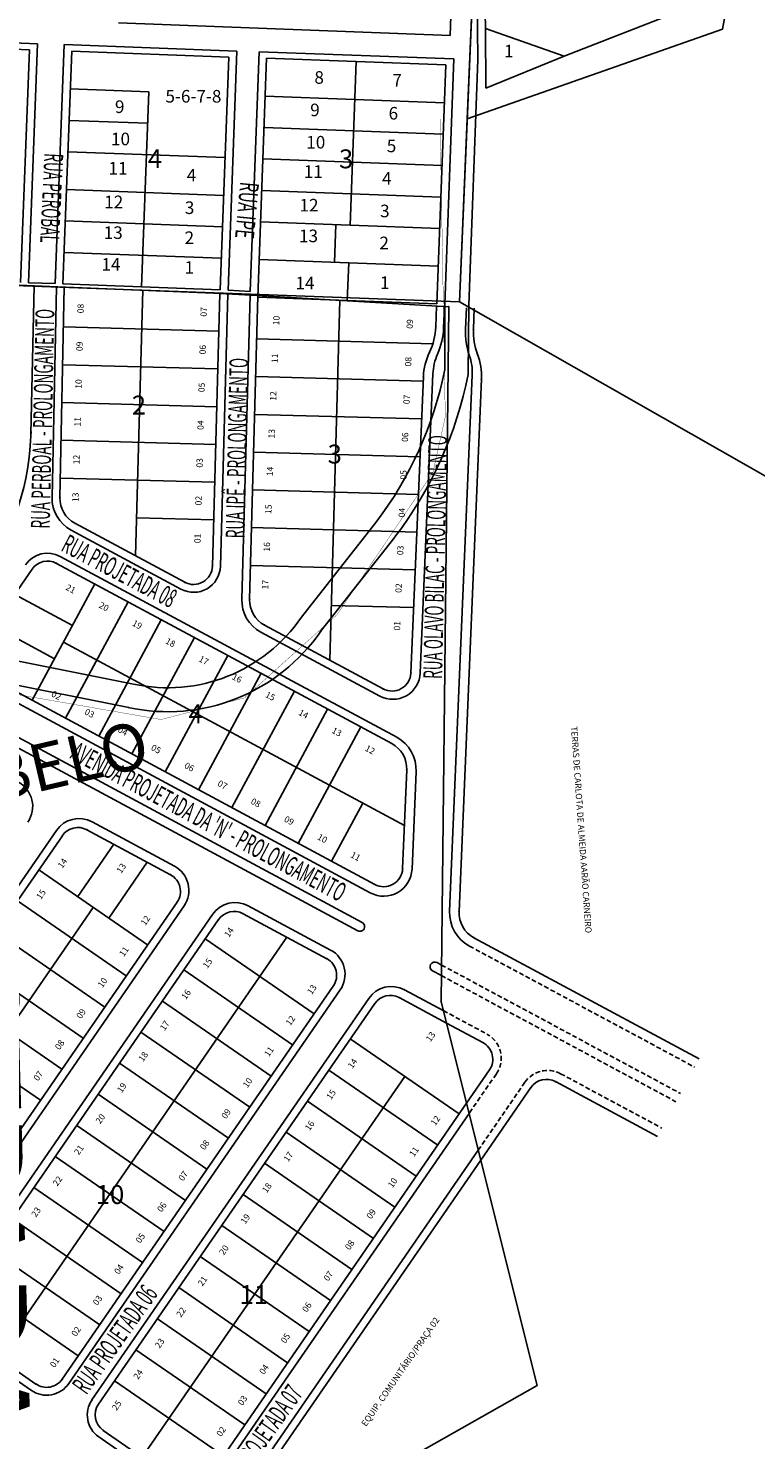
# Model space of a CAD drawing. Units: metres. Extents: x 423355 to 497533, y 7418034 to 7441460.
# Drawn here: x 435995 to 436226, y 7425371 to 7425820 of the extents above; entities that cross this region are included whole.
import ezdxf
from ezdxf.enums import TextEntityAlignment as Align

# ---------------------------------------------------------------- set-up
doc = ezdxf.new("R2010")
doc.units = ezdxf.units.M
doc.header["$PDSIZE"] = -100
for name, pattern in [('CONTINUO', [0, 0, 0]), ('DASHED', [0.75, 0.5, -0.25]), ('HIDDEN', [0.375, 0.25, -0.125])]:
    doc.linetypes.add(name, pattern=pattern)
for name, color, linetype in [('BAIRROS', 1, 'Continuous'), ('DESENHO_LOTES', 3, 'Continuous'), ('DESENHO_QUADRAS', 2, 'Continuous'), ('MEIO_FIO', 8, 'Continuous'), ('NOME_BAIRROS', 1, 'Continuous'), ('NOME_LOTES', 7, 'Continuous'), ('NOME_QUADRAS', 7, 'Continuous'), ('NOME_RUAS', 7, 'Continuous'), ('RODOVIA_NÃO_PAVIMENTADA', 7, 'Continuous'), ('RODOVIA_PAVIMENTADA', 7, 'Continuous'), ('TO_MATRICULA', 1, 'Continuous'), ('TO_NUMERÇÃO ÁREA PÚBLICA', 7, 'CONTINUO'), ('UR_PREDIAL', 10, 'Continuous'), ('UR_PROJEÇÃO', 8, 'DASHED')]:
    doc.layers.add(name, color=color, linetype=linetype)
doc.styles.add('ARIAL', font='arial.ttf')
doc.styles.add('STYLE-01', font='arial.ttf', dxfattribs={"height": 2})

# ---------------------------------------------------------------- blocks, each defined once
blk = doc.blocks.new('L - Campo Belo')
at = {"layer": 'DESENHO_LOTES'}
for p, q in [((3742.9, 3477.69), (3740.59, 3393.3)), ((3805.43, 3474.47), (3802.31, 3360.12)), ((3767.05, 3464.69), (3717.65, 3466.04)), ((3779.08, 3462.25), (3835.05, 3460.72)), ((3766.72, 3452.69), (3717.4, 3454.04)), ((3778.76, 3450.26), (3831.96, 3448.8)), ((3766.4, 3440.7), (3717.15, 3442.04)), ((3778.43, 3438.26), (3831.45, 3436.81)), ((3766.07, 3428.7), (3716.91, 3430.04)), ((3778.1, 3426.26), (3830.95, 3424.82)), ((3765.74, 3416.71), (3716.66, 3418.04)), ((3777.77, 3414.27), (3830.44, 3412.83)), ((3765.41, 3404.71), (3740.92, 3405.38)), ((3777.45, 3402.27), (3829.94, 3400.84)), ((3777.12, 3390.28), (3829.43, 3388.85)), ((3727.61, 3384.38), (3707.72, 3347.39)), ((3702.15, 3381.04), (3720.51, 3371.17)), ((3738.18, 3378.7), (3718.29, 3341.71)), ((3802.78, 3377.57), (3828.92, 3376.86)), ((3695.3, 3371.1), (3714.83, 3360.6)), ((3748.75, 3373.02), (3728.86, 3336.02)), ((3717.67, 3365.88), (3826.01, 3307.65)), ((3759.32, 3367.34), (3739.43, 3330.34)), ((3769.89, 3361.65), (3750, 3324.66)), ((3780.46, 3355.97), (3760.57, 3318.98)), ((3791.03, 3350.29), (3771.14, 3313.3)), ((3801.6, 3344.61), (3781.71, 3307.62)), ((3812.17, 3338.93), (3792.28, 3301.93)), ((3812.8, 3314.75), (3802.85, 3296.25)), ((3733.66, 3301.66), (3722.17, 3285)), ((3709.82, 3293.51), (3744.4, 3269.67)), ((3744.29, 3295.94), (3732.05, 3278.19)), ((3703.01, 3283.64), (3737.59, 3259.79)), ((3727.11, 3281.59), (3650.48, 3170.45)), ((3696.2, 3273.76), (3730.77, 3249.91)), ((3788.6, 3272.12), (3696.57, 3138.65)), ((3762.72, 3271.59), (3797.3, 3247.74)), ((3689.39, 3263.88), (3723.96, 3240.04)), ((3755.91, 3261.71), (3790.49, 3237.86)), ((3682.57, 3254), (3717.15, 3230.16)), ((3749.1, 3251.83), (3783.68, 3227.99)), ((3675.76, 3244.12), (3710.34, 3220.28)), ((3742.29, 3241.95), (3776.86, 3218.11)), ((3808.81, 3239.78), (3843.39, 3215.94)), ((3735.48, 3232.07), (3770.05, 3208.23)), ((3802, 3229.9), (3836.58, 3206.06)), ((3826.1, 3227.86), (3742.66, 3106.84)), ((3728.66, 3222.19), (3763.24, 3198.35)), ((3795.19, 3220.02), (3829.77, 3196.18)), ((3721.85, 3212.31), (3756.43, 3188.47)), ((3788.38, 3210.14), (3822.95, 3186.3)), ((3715.04, 3202.43), (3749.62, 3178.59)), ((3781.57, 3200.26), (3816.14, 3176.42)), ((3708.23, 3192.55), (3742.8, 3168.71)), ((3774.75, 3190.38), (3809.33, 3166.54)), ((3701.42, 3182.67), (3735.99, 3158.83)), ((3767.94, 3180.5), (3802.52, 3156.66)), ((3694.6, 3172.79), (3729.18, 3148.95)), ((3761.13, 3170.62), (3795.71, 3146.78)), ((3687.79, 3162.92), (3722.37, 3139.07)), ((3754.32, 3160.75), (3788.89, 3136.9)), ((3747.51, 3150.87), (3782.08, 3127.02)), ((3740.69, 3140.99), (3775.27, 3117.14)), ((3733.88, 3131.11), (3768.46, 3107.27))]:
    blk.add_line(p, q, dxfattribs=at)
at = {"layer": 'DESENHO_QUADRAS'}
for p, q in [((3716.54, 3411.79), (3717.9, 3478.67)), ((3767.38, 3476.68), (3765.01, 3390.04)), ((3779.46, 3475.97), (3776.82, 3379.45)), ((3836.21, 3472.7), (3835.96, 3466)), ((3848.21, 3472.01), (3847.93, 3465.31)), ((3832.02, 3450.18), (3828.05, 3356.07)), ((3850.5, 3449.43), (3843.37, 3280.24)), ((3756.17, 3384.92), (3721.27, 3403.68)), ((3707.67, 3389.04), (3690.53, 3364.19)), ((3715.45, 3390.92), (3822.02, 3333.63)), ((3781.56, 3371.28), (3819.21, 3351.04)), ((3692.63, 3355.5), (3816.59, 3288.87)), ((3826.75, 3325.33), (3825.43, 3293.9)), ((3725.1, 3306.26), (3751.68, 3291.97)), ((3717.31, 3304.38), (3636.6, 3187.32)), ((3753.78, 3283.28), (3671.17, 3163.47)), ((3774.72, 3279.58), (3801.31, 3265.29)), ((3766.94, 3277.71), (3682.69, 3155.51)), ((3803.41, 3256.6), (3717.26, 3131.66)), ((3824.35, 3252.91), (3839.36, 3244.84)), ((3816.57, 3251.03), (3728.78, 3123.7)), ((3845.74, 3219.35), (3763.35, 3099.85)), ((3850.27, 3201.25), (3774.87, 3091.9)), ((3684.22, 3147.17), (3708.91, 3130.13)), ((3755, 3098.32), (3730.31, 3115.36))]:
    blk.add_line(p, q, dxfattribs=at)
at = {"layer": 'DESENHO_QUADRAS', "ltscale": 3}
for p, q in [((3848.1, 3271.93), (3919.64, 3233.47)), ((3839.36, 3244.84), (3850.94, 3238.62)), ((3853.04, 3229.93), (3845.74, 3219.35)), ((3873.98, 3226.23), (3906.39, 3208.81)), ((3866.2, 3224.35), (3850.27, 3201.25))]:
    blk.add_line(p, q, dxfattribs=at)
at = {"layer": 'DESENHO_QUADRAS'}
for centre, radius, start, end in [((3815.98, 3466.73), 20, 334.2294, 357.9239), ((3867.91, 3464.47), 20, 177.5864, 200.7991), ((3852, 3449.34), 20, 154.2294, 177.5864), ((3830.52, 3450.27), 20, 357.5864, 20.7991), ((3725.53, 3411.61), 9, 178.829, 241.7406), ((3712.61, 3385.63), 6, 61.7406, 145.4126), ((3759.02, 3390.21), 6, 241.7406, 358.4366), ((3785.82, 3379.2), 9, 178.4366, 241.7406), ((3822.05, 3356.32), 6, 241.7406, 357.5864), ((3817.76, 3325.7), 9, 357.5864, 61.7406), ((3722.25, 3300.98), 6, 61.7406, 145.4126), ((3819.43, 3294.15), 6, 241.7406, 357.5864), ((3748.84, 3286.68), 6, 325.4126, 61.7406), ((3771.88, 3274.3), 6, 61.7406, 145.4126), ((3852.36, 3279.86), 9, 177.5864, 241.7406), ((3798.47, 3260.01), 6, 325.4126, 61.7406), ((3821.51, 3247.62), 6, 61.7406, 145.4126), ((3712.32, 3135.07), 6, 235.3896, 325.4126), ((3733.72, 3120.3), 6, 145.4126, 235.3896)]:
    blk.add_arc(centre, radius, start, end, dxfattribs=at)
at = {"layer": 'DESENHO_QUADRAS', "ltscale": 3}
for centre, start, end in [((3848.1, 3233.33), 325.4126, 61.7406), ((3871.14, 3220.95), 61.7406, 145.4126)]:
    blk.add_arc(centre, 6, start, end, dxfattribs=at)
at = {"layer": 'DESENHO_QUADRAS'}
blk.add_point((3847.93, 3465.31), dxfattribs=at)
at = {"layer": 'MEIO_FIO'}
for p, q in [((3708.29, 3479.11), (3707.33, 3432.02)), ((3715.41, 3478.78), (3714.04, 3411.84)), ((3767.51, 3389.97), (3769.87, 3476.53)), ((3776.96, 3476.11), (3774.32, 3379.52)), ((3838.7, 3472.55), (3838.46, 3465.75)), ((3845.71, 3472.15), (3845.43, 3465.29)), ((3835.06, 3451.14), (3831.05, 3356.1)), ((3847.55, 3450.69), (3840.37, 3280.36)), ((3754.99, 3382.72), (3720.09, 3401.48)), ((3716.63, 3393.12), (3823.56, 3335.64)), ((3780.38, 3369.07), (3818.17, 3348.76)), ((3691.41, 3352.75), (3815.17, 3286.22)), ((3680.77, 3347.68), (3812.58, 3276.83)), ((3679.35, 3345.04), (3811.16, 3274.19)), ((3829.73, 3324.8), (3828.43, 3293.77)), ((3715.42, 3306.03), (3634.54, 3188.74)), ((3726.76, 3308.77), (3752.9, 3294.72)), ((3755.97, 3282.04), (3673.22, 3162.05)), ((3765.04, 3279.35), (3680.63, 3156.93)), ((3776.39, 3282.09), (3802.53, 3268.04)), ((3834.95, 3261.4), (3837.75, 3259.9)), ((3836.37, 3264.05), (3837.79, 3263.28)), ((3805.59, 3255.37), (3719.31, 3130.24)), ((3814.67, 3252.68), (3726.72, 3125.12)), ((3826.02, 3255.42), (3838.37, 3248.78)), ((3846.55, 3216.11), (3765.4, 3098.43)), ((3849.46, 3204.48), (3772.81, 3093.31)), ((3682.8, 3145.11), (3707.49, 3128.07)), ((3753.58, 3096.26), (3728.89, 3113.3))]:
    blk.add_line(p, q, dxfattribs=at)
for centre, radius, start, end in [((3815.97, 3466.56), 22.5, 336.0354, 357.9239), ((3867.91, 3464.35), 22.5, 177.5864, 198.9767), ((3852.29, 3450.42), 17.25, 156.0354, 177.5864), ((3830.32, 3451.42), 17.25, 357.5864, 18.9767), ((3624.86, 3434.54), 82.5, 325.4126, 358.829), ((3725.53, 3411.61), 11.5, 178.829, 241.7406), ((3712.61, 3385.63), 8.5, 61.7406, 145.4126), ((3759.02, 3390.21), 8.5, 241.7406, 358.4366), ((3785.82, 3379.2), 11.5, 178.4366, 241.7406), ((3822.31, 3356.47), 8.75, 241.7406, 357.5864), ((3817.99, 3325.3), 11.75, 357.5864, 61.7406), ((3699.13, 3313.69), 8.75, 325.4126, 61.7406), ((3722.62, 3301.06), 8.75, 61.7406, 145.4126), ((3748.76, 3287.01), 8.75, 325.4126, 61.7406), ((3819.43, 3294.15), 9, 241.7406, 357.5864), ((3772.25, 3274.39), 8.75, 61.7406, 145.4126), ((3852.36, 3279.86), 12, 177.5864, 241.7406), ((3811.87, 3275.51), 1.5, 241.7393, 61.7419), ((3798.39, 3260.33), 8.75, 325.4126, 61.7406), ((3835.66, 3262.72), 1.5, 61.7406, 241.7406), ((3821.87, 3247.71), 8.75, 61.7406, 145.4126), ((3712.32, 3135.07), 8.5, 235.3896, 325.4126), ((3733.72, 3120.3), 8.5, 145.4126, 235.3896)]:
    blk.add_arc(centre, radius, start, end, dxfattribs=at)
at = {"layer": 'TO_MATRICULA'}
blk.add_lwpolyline([(3330.54, 3151.19), (3340.49, 3163.87), (3522.85, 3431.54), (3537.93, 3453.73), (3525.98, 3485.98), (3641.13, 3481.95), (3652.77, 3481.26), (3703.59, 3479.33), (3715.76, 3478.76), (3765.45, 3476.8), (3777.26, 3476.09), (3840.08, 3472.47), (3837.66, 3251.61), (3868.19, 3129.68), (3737.99, 3055.98), (3632.79, 2998.07), (3607.19, 2982.97), (3519.46, 2933.72)], dxfattribs=at)
for p in [(3715.76, 3478.76), (3765.45, 3476.8), (3777.26, 3476.09), (3840.08, 3472.47), (3837.66, 3251.61), (3868.19, 3129.68)]:
    blk.add_point(p, dxfattribs=at)
at = {"layer": 'UR_PREDIAL'}
for p in [(3835.96, 3466), (3833.99, 3458.03), (3849.21, 3457.37), (3832.02, 3450.18), (3850.5, 3449.43), (3716.54, 3411.79), (3721.27, 3403.68), (3707.67, 3389.04), (3715.45, 3390.92), (3765.01, 3390.04), (3756.17, 3384.92), (3776.82, 3379.45), (3781.56, 3371.28), (3828.05, 3356.07), (3819.21, 3351.04), (3822.02, 3333.63), (3826.75, 3325.33), (3725.1, 3306.26), (3717.31, 3304.38), (3825.43, 3293.9), (3751.68, 3291.97), (3816.59, 3288.87), (3753.78, 3283.28), (3774.72, 3279.58), (3843.37, 3280.24), (3766.94, 3277.71), (3848.1, 3271.93), (3801.31, 3265.29), (3803.41, 3256.6), (3824.35, 3252.91), (3816.57, 3251.03), (3717.26, 3131.66), (3708.91, 3130.13), (3728.78, 3123.7), (3730.31, 3115.36)]:
    blk.add_point(p, dxfattribs=at)
at = {"layer": 'UR_PROJEÇÃO', "ltscale": 3}
for p, q in [((3846.68, 3269.29), (3918.22, 3230.83)), ((3837.79, 3263.28), (3913.73, 3222.46)), ((3837.75, 3259.9), (3912.31, 3219.82)), ((3838.37, 3248.78), (3852.16, 3241.37)), ((3855.22, 3228.69), (3846.55, 3216.11)), ((3864.3, 3226), (3849.46, 3204.48)), ((3875.65, 3228.74), (3907.81, 3211.45))]:
    blk.add_line(p, q, dxfattribs=at)
for centre, start, end in [((3848.02, 3233.66), 325.4126, 61.7406), ((3871.5, 3221.03), 61.7406, 145.4126)]:
    blk.add_arc(centre, 8.75, start, end, dxfattribs=at)
for p in [(3850.94, 3238.62), (3853.04, 3229.93), (3873.98, 3226.23), (3866.2, 3224.35)]:
    blk.add_point(p, dxfattribs=at)
at = {"layer": 'NOME_LOTES', "style": 'STYLE-01'}
for s, rotation, p in [('08', 88.4366, (3723.09, 3471.89)), ('07', 88.4366, (3762.22, 3470.82)), ('10', 87.5864, (3785.31, 3468.08)), ('09', 87.5864, (3827.72, 3466.99)), ('09', 88.4366, (3722.77, 3459.89)), ('06', 88.4366, (3761.89, 3458.83)), ('11', 87.5864, (3784.81, 3456.09)), ('08', 87.5864, (3827.21, 3455)), ('10', 88.4366, (3722.44, 3447.9)), ('05', 88.4366, (3761.56, 3446.83)), ('12', 87.5864, (3784.3, 3444.1)), ('07', 87.5864, (3826.71, 3443.01)), ('11', 88.4366, (3722.11, 3435.9)), ('04', 88.4366, (3761.23, 3434.84)), ('13', 87.5864, (3783.8, 3432.11)), ('06', 87.5864, (3826.2, 3431.02)), ('12', 88.4366, (3721.79, 3423.91)), ('03', 88.4366, (3760.91, 3422.84)), ('14', 87.5864, (3783.29, 3420.12)), ('05', 87.5864, (3825.7, 3419.03)), ('13', 88.4366, (3721.46, 3411.91)), ('02', 88.4366, (3760.58, 3410.84)), ('15', 87.5864, (3782.79, 3408.13)), ('04', 87.5864, (3825.19, 3407.04)), ('01', 88.4366, (3760.25, 3398.85)), ('16', 87.5864, (3782.28, 3396.14)), ('03', 87.5864, (3824.69, 3395.05)), ('21', 331.7406, (3719.96, 3382.82)), ('17', 87.5864, (3781.78, 3384.15)), ('02', 87.5864, (3824.18, 3383.06)), ('20', 331.7406, (3730.53, 3377.14)), ('19', 331.7406, (3741.1, 3371.45)), ('01', 87.5864, (3823.68, 3371.08)), ('18', 331.7406, (3751.67, 3365.77)), ('17', 331.7406, (3762.24, 3360.09)), ('16', 331.7406, (3772.81, 3354.41)), ('02', 331.7406, (3715.38, 3348.95)), ('15', 331.7406, (3783.38, 3348.73)), ('03', 331.7406, (3725.95, 3343.27)), ('14', 331.7406, (3793.95, 3343.05)), ('04', 331.7406, (3736.52, 3337.59)), ('13', 331.7406, (3804.52, 3337.36)), ('05', 331.7406, (3747.09, 3331.91)), ('12', 331.7406, (3815.09, 3331.68)), ('06', 331.7406, (3757.66, 3326.22)), ('07', 331.7406, (3768.23, 3320.54)), ('08', 331.7406, (3778.8, 3314.86)), ('09', 331.7406, (3789.37, 3309.18)), ('10', 331.7406, (3799.94, 3303.5)), ('14', 55.4126, (3717.34, 3295.62)), ('11', 331.7406, (3810.5, 3297.82)), ('13', 55.4126, (3736.02, 3294.02)), ('15', 55.4126, (3710.53, 3285.74)), ('12', 55.4126, (3743.69, 3277.45)), ('14', 55.4126, (3770.25, 3273.69)), ('11', 55.4126, (3736.88, 3267.57)), ('15', 55.4126, (3763.43, 3263.81)), ('10', 55.4126, (3730.06, 3257.69)), ('13', 55.4126, (3796.59, 3255.52)), ('16', 55.4126, (3756.62, 3253.93)), ('09', 55.4126, (3723.25, 3247.81)), ('17', 55.4126, (3749.81, 3244.05)), ('12', 55.4126, (3789.78, 3245.64)), ('08', 55.4126, (3716.44, 3237.93)), ('13', 55.4126, (3834.32, 3240.52)), ('18', 55.4126, (3743, 3234.17)), ('11', 55.4126, (3782.97, 3235.76)), ('07', 55.4126, (3709.63, 3228.05)), ('14', 55.4126, (3809.52, 3232)), ('19', 55.4126, (3736.19, 3224.29)), ('10', 55.4126, (3776.15, 3225.88)), ('15', 55.4126, (3802.71, 3222.12)), ('09', 55.4126, (3769.34, 3216.01)), ('20', 55.4126, (3729.37, 3214.41)), ('16', 55.4126, (3795.9, 3212.24)), ('12', 55.4126, (3835.87, 3213.84)), ('08', 55.4126, (3762.53, 3206.13)), ('21', 55.4126, (3722.56, 3204.53)), ('17', 55.4126, (3789.09, 3202.36)), ('11', 55.4126, (3829.06, 3203.96)), ('22', 55.4126, (3715.75, 3194.65)), ('07', 55.4126, (3755.72, 3196.25)), ('18', 55.4126, (3782.28, 3192.48)), ('10', 55.4126, (3822.24, 3194.08)), ('23', 55.4126, (3708.94, 3184.77)), ('06', 55.4126, (3748.91, 3186.37)), ('09', 55.4126, (3815.43, 3184.2)), ('19', 55.4126, (3775.46, 3182.6)), ('05', 55.4126, (3742.09, 3176.49)), ('08', 55.4126, (3808.62, 3174.32)), ('20', 55.4126, (3768.65, 3172.73)), ('04', 55.4126, (3735.28, 3166.61)), ('21', 55.4126, (3761.84, 3162.85)), ('07', 55.4126, (3801.81, 3164.44)), ('03', 55.4126, (3728.47, 3156.73)), ('22', 55.4126, (3755.03, 3152.97)), ('06', 55.4126, (3795, 3154.56)), ('02', 55.4126, (3721.66, 3146.85)), ('23', 55.4126, (3748.22, 3143.09)), ('05', 55.4126, (3788.18, 3144.68)), ('01', 55.4126, (3714.85, 3136.97)), ('04', 55.4126, (3781.37, 3134.8)), ('24', 55.4126, (3741.4, 3133.21)), ('03', 55.4126, (3774.56, 3124.92)), ('25', 55.4126, (3734.59, 3123.33)), ('02', 55.4126, (3767.75, 3115.04))]:
    blk.add_text(s, height=2, rotation=rotation, dxfattribs=at).set_placement(p, align=Align.MIDDLE_CENTER)
at = {"layer": 'NOME_QUADRAS', "style": 'ARIAL'}
for s, p in [('2', (3739.36, 3438.21)), ('3', (3801.6, 3422.64)), ('4', (3757.39, 3340.12)), ('10', (3727.89, 3187.33)), ('11', (3773.61, 3155.55))]:
    blk.add_text(s, height=6, dxfattribs=at).set_placement(p)
at = {"layer": 'NOME_QUADRAS', "style": 'STYLE-01'}
blk.add_text('TERRAS DE CARLOTA DE ALMEIDA AARÃO CARNEIRO', height=2, rotation=274.044, dxfattribs=at).set_placement((3882.23, 3306.28), align=Align.MIDDLE_CENTER)
at = {"layer": 'NOME_RUAS', "style": 'ARIAL', "width": 0.527538}
for s, rotation, p in [('RUA PERBOAL - PROLONGAMENTO', 88.751, (3713.27, 3401.91)), ('RUA IPÊ - PROLONGAMENTO', 88.751, (3775.18, 3398.82)), ('RUA OLAVO BILAC - PROLONGAMENTO', 88.751, (3837.97, 3354.15)), ('RUA PROJETADA 08', 332.2182, (3716.54, 3395.05)), ("AVENIDA PROJETADA DA 'N' - PROLONGAMENTO", 331.8956, (3719.49, 3329.09)), ('RUA PROJETADA 06', 54.6741, (3724.97, 3126.47)), ('RUA PROJETADA 07', 54.6741, (3771.1, 3094.77))]:
    blk.add_text(s, height=6, rotation=rotation, dxfattribs=at).set_placement(p)
at = {"layer": 'TO_NUMERÇÃO ÁREA PÚBLICA', "style": 'STYLE-01'}
blk.add_text('EQUIP. COMUNITÁRIO/PRAÇA 02', height=2, rotation=55.4126, dxfattribs=at).set_placement((3824.71, 3134.01), align=Align.MIDDLE_CENTER)

msp = doc.modelspace()

# ---------------------------------------------------------------- linework, layer by layer
at = {"layer": 'BAIRROS'}
for points in [[(436194.418, 7426032.0339), (436183.0703, 7426036.1171), (436175.3566, 7426038.8928), (436131.9924, 7426054.4965), (436123.056, 7426058.008), (436097.9176, 7425990.2436), (436104.3316, 7425974.2031), (436104.7932, 7425973.0487), (436130.0365, 7425909.919), (436130.0983, 7425909.7644), (436137.4779, 7425869.9149), (436134.0761, 7425790.8238), (436215.2406, 7425819.284), (436216.3943, 7425825.5798), (436260.7357, 7425947.2506), (436268.7819, 7425951.0069), (436286.5061, 7426006.1486), (436251.123, 7426018.9818), (436231.1344, 7426018.8222), (436194.418, 7426032.0339)], [(437021.5006, 7425629.9182), (436954.4487, 7425679.4095), (436694.4279, 7425853.2925), (436678.3991, 7425864.0113), (436502.5719, 7425927.7828), (436359.599, 7425979.6382), (436286.5061, 7426006.1486), (436268.7819, 7425951.0069), (436260.7357, 7425947.2506), (436216.3943, 7425825.5798), (436215.2406, 7425819.284), (436134.0761, 7425790.8238), (436131.5742, 7425732.6552), (436738.0644, 7425387.144), (437021.5006, 7425629.9182)]]:
    msp.add_lwpolyline(points, close=True, dxfattribs=at)
msp.add_lwpolyline([(435743.7084, 7425923.0481), (435805.5044, 7425752.3234), (435808.3497, 7425744.4624), (436131.5742, 7425732.6552), (436137.4779, 7425869.9149)], dxfattribs=at)
at = {"layer": 'DESENHO_LOTES'}
for p, q in [((436164.9079, 7425810.6617), (436139.8238, 7425819.5035)), ((436098.8027, 7425808.971), (436096.8614, 7425757.0073)), ((436032.8982, 7425799.3682), (436007.9157, 7425800.3015)), ((436030.5836, 7425737.4114), (436032.8982, 7425799.3682)), ((436126.8348, 7425795.9154), (436069.8746, 7425798.0434)), ((436032.5249, 7425789.3752), (436007.5423, 7425790.3085)), ((436126.4615, 7425785.9224), (436069.5012, 7425788.0503)), ((436057.1342, 7425778.4488), (436007.169, 7425780.3155)), ((436126.0882, 7425775.9293), (436069.1279, 7425778.0573)), ((436056.6862, 7425766.4572), (436006.721, 7425768.3238)), ((436125.7148, 7425765.9363), (436068.7546, 7425768.0643)), ((436056.3128, 7425756.4642), (436006.3477, 7425758.3308)), ((436125.3415, 7425755.9433), (436068.3812, 7425758.0712)), ((436091.9165, 7425745.1836), (436092.3645, 7425757.1753)), ((436055.9395, 7425746.4711), (436005.9744, 7425748.3378)), ((436124.8935, 7425743.9516), (436067.9332, 7425746.0796)), ((436096.4134, 7425745.0156), (436095.9654, 7425733.024))]:
    msp.add_line(p, q, dxfattribs=at)
at = {"layer": 'DESENHO_QUADRAS'}
for p, q in [((436139.8238, 7425819.5035), (436139.5835, 7425838.4747)), ((436201.3, 7425824.8813), (436164.9079, 7425810.6617)), ((436139.8238, 7425819.5035), (436140.0103, 7425800.4935)), ((436140.0103, 7425800.4935), (436139.8238, 7425819.5035)), ((435994.9149, 7425812.7191), (435944.9498, 7425814.5857)), ((435992.1523, 7425738.7707), (435994.9149, 7425812.7191)), ((436005.601, 7425738.3448), (436008.3637, 7425812.2932)), ((436058.3288, 7425810.4265), (436008.3637, 7425812.2932)), ((436055.5662, 7425736.4781), (436058.3288, 7425810.4265)), ((436067.4853, 7425734.088), (436070.3226, 7425810.035)), ((436127.2828, 7425807.907), (436070.3226, 7425810.035)), ((436164.9079, 7425810.6617), (436140.0103, 7425800.4935)), ((436127.2828, 7425807.907), (436124.4455, 7425731.96)), ((436055.5662, 7425736.4781), (436005.601, 7425738.3448)), ((436124.4455, 7425731.96), (436067.4853, 7425734.088))]:
    msp.add_line(p, q, dxfattribs=at)
at = {"layer": 'MEIO_FIO'}
for p, q in [((436128.6227, 7425817.3071), (436130.0072, 7425854.4813)), ((436137.324, 7425819.4719), (436137.0837, 7425838.4431)), ((436128.6227, 7425817.3071), (436023.1962, 7425821.2457)), ((436137.4504, 7425809.5286), (436137.324, 7425819.479)), ((435997.4878, 7425814.6243), (435942.5262, 7425816.6777)), ((435994.6506, 7425738.6773), (435997.4878, 7425814.6243)), ((436003.1028, 7425738.4381), (436005.9401, 7425814.3851)), ((436060.9017, 7425812.3318), (436005.9401, 7425814.3851)), ((436058.0644, 7425736.3848), (436060.9017, 7425812.3318)), ((436065.0534, 7425735.9592), (436067.899, 7425812.1269)), ((436129.8557, 7425809.8123), (436067.899, 7425812.1269)), ((436129.8557, 7425809.8123), (436126.9438, 7425731.8667)), ((436137.4504, 7425809.5286), (436134.5385, 7425731.5829)), ((435994.6506, 7425738.6773), (436003.1028, 7425738.4381)), ((436058.0644, 7425736.3848), (436065.0693, 7425735.9583)), ((436126.9438, 7425731.8667), (436126.9438, 7425711.079)), ((436134.5438, 7425731.8667), (436134.3964, 7425709.5893)), ((436105.0577, 7425662.5205), (436081.3698, 7425632.4222)), ((436111.0299, 7425657.8202), (436087.342, 7425627.722)), ((436027.9717, 7425611.1528), (435935.2276, 7425629.6131)), ((436026.488, 7425603.699), (435933.744, 7425622.1593))]:
    msp.add_line(p, q, dxfattribs=at)
for centre, radius, start, end in [((436010.4869, 7425734.3565), 118.7605, 322.779661, 348.696616), ((436010.4869, 7425734.3565), 126.3605, 322.779661, 348.696616), ((436038.8769, 7425661.4387), 51.4549, 257.764051, 325.672528), ((436038.8769, 7425661.4387), 59.0549, 257.764051, 325.672528)]:
    msp.add_arc(centre, radius, start, end, dxfattribs=at)
at = {"layer": 'RODOVIA_NÃO_PAVIMENTADA', "linetype": 'HIDDEN', "const_width": 0.1}
msp.add_lwpolyline([(436125.4496, 7425790.7802), (436127.0961, 7425696.0852), (436123.1691, 7425678.4174), (436092.7346, 7425633.2664), (436063.2818, 7425606.7648), (436036.7744, 7425599.894), (435991.6134, 7425607.7463), (435918.9633, 7425621.4879), (435874.7842, 7425621.4879), (435844.3497, 7425620.5064), (435832.5686, 7425611.6725), (435827.6598, 7425595.9678), (435831.5868, 7425575.3554), (435848.2767, 7425544.9276), (435904.2298, 7425431.5863), (435923.8649, 7425390.3615), (435938.5914, 7425342.2659), (435948.4089, 7425298.0965), (435953.3177, 7425249.0193), (435953.3177, 7425203.8684), (435943.4413, 7425059.0416)], dxfattribs=at)

# ---------------------------------------------------------------- block references
at = {"layer": 'DESENHO_LOTES'}
msp.add_blockref('L - Campo Belo', (432288.1035, 7422258.6101), dxfattribs=at)

# ---------------------------------------------------------------- texts
at = {"layer": 'NOME_BAIRROS', "linetype": 'ByBlock', "style": 'ARIAL'}
msp.add_text('RESIDENCIAL CAMPO BELO', height=14.941769, rotation=13.150561, dxfattribs=at).set_placement((435783.7415, 7425526.8317))
at = {"layer": 'NOME_LOTES', "ltscale": 2, "style": 'ARIAL'}
for s, p in [('1', (436145.7758, 7425810.3116)), ('8', (436085.4948, 7425801.9286)), ('7', (436110.2911, 7425801.0334)), ('9', (436022.1157, 7425792.6428)), ('5-6-7-8', (436038.1611, 7425795.9569)), ('9', (436084.1729, 7425791.6084)), ('6', (436109.0816, 7425790.5547)), ('10', (436020.8542, 7425782.3878)), ('10', (436082.9114, 7425781.3534)), ('5', (436108.504, 7425780.187)), ('11', (436020.069, 7425773.0706)), ('4', (436044.9465, 7425770.8802)), ('11', (436082.1262, 7425772.0362)), ('4', (436107.0037, 7425769.8458)), ('12', (436018.7036, 7425762.379)), ('12', (436080.7608, 7425761.3446)), ('3', (436044.3169, 7425760.545)), ('3', (436106.3742, 7425759.5106)), ('13', (436018.5421, 7425752.6208)), ('2', (436044.2471, 7425751.0079)), ('13', (436080.5994, 7425751.5864)), ('2', (436106.1616, 7425749.3449)), ('14', (436017.8293, 7425742.5242)), ('1', (436044.2471, 7425741.5499)), ('14', (436079.472, 7425736.5898)), ('1', (436106.3467, 7425736.7346))]:
    msp.add_text(s, height=4, dxfattribs=at).set_placement(p)
at = {"layer": 'NOME_QUADRAS', "style": 'ARIAL'}
for s, p in [('4', (436032.5611, 7425775.1202)), ('3', (436093.3073, 7425775.0682))]:
    msp.add_text(s, height=6, dxfattribs=at).set_placement(p)
at = {"layer": 'NOME_RUAS', "style": 'ARIAL'}
for s, rotation, width, p, p2 in [('RUA PEROBAL', 267.190491, 0.477547, (435999.7334, 7425779.9594), (435998.3378, 7425751.5207)), ('RUA IPE', 264.565493, 0.535978, (436061.9686, 7425770.9136), (436060.2662, 7425753.0197))]:
    msp.add_text(s, height=6, rotation=rotation, dxfattribs=dict(at, width=width)).set_placement(p, p2, align=Align.FIT)
at = {"layer": 'RODOVIA_PAVIMENTADA', "linetype": 'Continuous', "style": 'ARIAL'}
msp.add_text('ESTRADA ÁGUA DO BARREIRÃO', height=30, rotation=271.633036, dxfattribs=at).set_placement((435960.2938, 7425547.2606))

doc.saveas('drawing.dxf')
